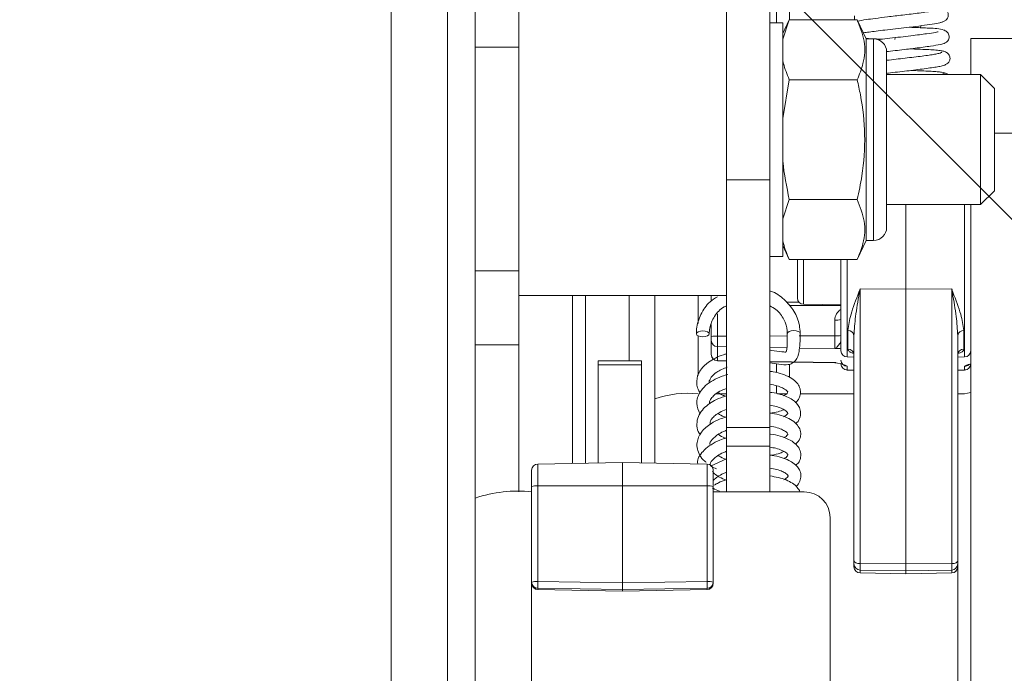
# Paper-space layout 'Sheet3' of a CAD drawing. Units: inches. Extents: x 4 to 132, y 2 to 86.
# Drawn here: x 86 to 91, y 49 to 52 of the extents above; entities that cross this region are included whole.
import ezdxf

# ---------------------------------------------------------------- set-up
doc = ezdxf.new("R2010")
doc.units = ezdxf.units.IN
doc.header["$MEASUREMENT"] = 0
doc.layers.add('LAYER_1', color=5, linetype='Continuous')
doc.styles.add('SLDTEXTSTYLE0', font='TXT', dxfattribs={"width": 0.75})
doc.dimstyles.new('SLDDIMSTYLE7', dxfattribs={"dimtxt": 1, "dimasz": 1.04, "dimexe": 0, "dimexo": 0.0625, "dimgap": 0.25, "dimtad": 0, "dimtih": 1, "dimtoh": 1, "dimlfac": 0.5, "dimrnd": 1e-09, "dimzin": 12, "dimdsep": 46, "dimtxsty": 'SLDTEXTSTYLE0', "dimsah": 1, "dimcen": 0.09, "dimadec": 0, "dimazin": 3, "dimtfac": 1, "dimtofl": 0, "dimtmove": 0, "dimatfit": 3, "dimfxl": 0, "dimfrac": 2, "dimtolj": 1, "dimtzin": 12, "dimarcsym": 0})

# ---------------------------------------------------------------- blocks, each defined once
blk = doc.blocks.new('_D_34')
at = {"layer": 'LAYER_1', "ltscale": 8}
for p, q in [((78.3053, 68.6184), (75.2757, 65.5888)), ((75.9828, 66.2959), (114.1165, 28.1622)), ((116.3053, 30.3509), (113.4094, 27.455)), ((114.1165, 28.1622), (117.0986, 25.1801)), ((117.0986, 25.1801), (119.0986, 25.1801)), ((119.8235, 25.1724), (119.6204, 25.1724)), ((119.6204, 25.1724), (119.6204, 23.5849)), ((123.6563, 25.1724), (123.8594, 25.1724)), ((123.8594, 25.1724), (123.8594, 23.5849)), ((119.6204, 23.5849), (119.8235, 23.5849)), ((123.8594, 23.5849), (123.6563, 23.5849))]:
    blk.add_line(p, q, dxfattribs=at)
for points in [[(75.9828, 66.2959), (76.605, 65.4474), (76.8313, 65.6736)], [(114.1165, 28.1622), (113.4943, 29.0107), (113.268, 28.7844)]]:
    blk.add_solid(points, dxfattribs=at)
at = {"layer": 'LAYER_1', "ltscale": 8, "char_height": 1, "attachment_point": 1, "style": 'SLDTEXTSTYLE0'}
for s, insert in [('26.96', (120.0774, 26.6646)), ('684.9', (120.0774, 24.874))]:
    blk.add_mtext(s, dxfattribs=dict(at, insert=insert))

psp = doc.layouts.new('Sheet3')

# ---------------------------------------------------------------- linework, layer by layer
at = {"color": 7, "linetype": 'Continuous', "lineweight": 15, "ltscale": 8}
for p, q in [((88.081067, 66.872807), (88.081067, 36.185307)), ((88.352267, 66.872807), (88.352267, 36.185307)), ((88.486817, 52.036332), (88.486817, 53.94059)), ((88.696017, 52.036332), (88.696017, 53.94059)), ((89.938043, 52.154285), (89.938043, 52.962019)), ((89.696017, 51.591785), (89.696017, 52.341785)), ((89.905217, 52.334872), (89.905217, 51.398896)), ((89.998967, 52.169135), (89.967717, 52.102119)), ((89.967717, 52.075889), (89.998967, 52.169135)), ((90.326135, 52.169135), (89.998967, 52.169135)), ((90.313043, 52.187507), (90.313043, 52.169135)), ((90.369198, 52.076785), (90.326135, 52.169135)), ((89.967717, 52.154285), (89.905217, 52.154285)), ((89.967717, 52.154285), (89.967717, 51.029285)), ((90.630578, 52.130534), (90.633137, 52.140083)), ((90.405217, 52.076785), (90.369198, 52.076785)), ((90.369198, 51.106785), (90.369198, 52.076785)), ((90.508647, 52.083948), (90.507483, 52.073489)), ((91.082167, 52.077883), (90.872967, 52.077883)), ((90.872967, 52.077883), (90.872967, 51.904785)), ((88.486817, 52.036332), (88.696017, 52.036332)), ((88.486817, 50.960926), (88.486817, 52.036332)), ((88.696017, 51.591785), (88.696017, 52.036332)), ((88.696017, 50.960926), (88.696017, 52.036332)), ((90.603105, 52.028004), (90.604106, 52.031739)), ((90.467717, 51.169285), (90.467717, 52.014285)), ((89.967717, 51.693967), (89.998967, 51.88046)), ((90.326135, 51.88046), (89.998967, 51.88046)), ((90.920217, 51.904785), (90.467717, 51.904785)), ((90.986817, 51.838185), (90.920217, 51.904785)), ((90.920217, 51.278785), (90.920217, 51.904785)), ((90.986817, 51.345385), (90.986817, 51.838185)), ((88.696017, 50.960926), (88.696017, 51.591785)), ((89.696017, 51.139071), (89.696017, 51.591785)), ((89.905217, 51.398896), (89.696017, 51.398896)), ((89.905217, 51.398896), (89.905217, 50.206064)), ((90.920217, 51.278785), (90.986817, 51.345385)), ((89.967717, 51.209864), (89.998967, 51.303111)), ((90.326135, 51.303111), (89.998967, 51.303111)), ((90.467717, 51.278785), (90.920217, 51.278785)), ((90.560467, 50.872405), (90.560467, 51.278785)), ((90.872967, 45.5214), (90.872967, 51.278785)), ((89.696017, 51.139071), (89.696017, 50.206064)), ((89.967717, 51.081451), (89.998967, 51.014436)), ((90.326135, 51.014436), (90.369198, 51.106785)), ((90.369198, 51.106785), (90.405217, 51.106785)), ((89.905217, 51.029285), (89.967717, 51.029285)), ((90.326135, 51.014436), (89.998967, 51.014436)), ((90.037967, 51.014436), (90.037967, 50.829103)), ((90.247967, 51.014436), (90.247967, 50.575437)), ((88.486817, 50.960926), (88.696017, 50.960926)), ((88.486817, 50.960926), (88.486817, 50.604015)), ((88.696017, 50.604015), (88.696017, 50.960926)), ((88.696017, 50.841785), (89.696017, 50.841785)), ((89.018067, 50.841785), (89.018067, 50.033927)), ((89.227267, 50.841785), (89.227267, 50.527102)), ((89.351267, 50.841785), (89.351267, 50.344535)), ((89.560467, 50.841785), (89.560467, 50.706505)), ((89.622967, 50.841785), (89.622967, 50.814781)), ((90.339943, 50.87421), (90.560467, 50.872405)), ((90.339943, 49.550855), (90.339943, 50.87421)), ((90.780991, 50.87421), (90.560467, 50.872405)), ((90.560467, 49.54905), (90.560467, 50.872405)), ((90.780991, 49.550855), (90.780991, 50.87421)), ((90.067443, 50.799107), (90.247967, 50.795956)), ((89.622967, 50.701164), (89.622967, 50.643357)), ((90.218491, 50.723169), (90.218491, 50.646909)), ((89.560467, 50.646673), (89.560467, 50.456679)), ((89.622967, 50.643357), (89.622967, 50.625285)), ((89.652443, 50.595408), (89.652443, 50.646028)), ((90.218491, 50.646909), (90.218491, 50.585567)), ((90.280991, 50.673152), (90.280991, 50.583745)), ((90.310467, 50.649337), (90.310467, 49.564922)), ((90.810467, 50.649337), (90.810467, 49.564922)), ((90.839943, 50.673152), (90.839943, 50.583745)), ((88.486817, 50.604015), (88.696017, 50.604015)), ((88.486817, 49.866408), (88.486817, 50.604015)), ((88.696017, 49.895613), (88.696017, 50.604015)), ((89.622967, 50.625285), (89.622967, 50.558393)), ((89.622967, 50.558393), (89.622967, 50.557334)), ((89.652443, 50.528517), (89.652443, 50.595408)), ((90.311697, 50.564029), (90.306732, 50.56578)), ((90.309644, 50.556529), (90.310168, 50.552897)), ((89.287267, 50.527102), (89.078067, 50.527102)), ((89.078067, 50.508482), (89.078067, 50.527102)), ((89.287267, 50.508482), (89.078067, 50.508482)), ((89.078067, 50.034975), (89.078067, 50.508482)), ((89.287267, 50.527102), (89.287267, 50.508482)), ((89.287267, 50.508482), (89.287267, 50.035423)), ((89.652443, 50.527338), (89.696017, 50.526578)), ((89.905217, 50.522926), (90.218491, 50.517458)), ((89.938043, 50.47016), (89.938043, 50.512157)), ((90.277443, 50.545442), (90.310467, 50.544865)), ((90.810467, 50.544865), (90.843491, 50.545442)), ((90.277443, 50.483137), (90.277443, 50.500703)), ((90.277443, 50.482163), (90.310467, 50.481586)), ((90.810467, 50.481586), (90.843491, 50.482163)), ((90.843491, 50.483137), (90.843491, 50.500703)), ((89.938043, 50.369522), (89.938043, 50.406974)), ((89.647257, 50.368597), (89.696017, 50.368597)), ((89.94215, 50.368597), (89.984753, 50.368597)), ((90.051451, 50.368597), (90.310467, 50.368597)), ((90.810467, 50.368597), (90.810967, 50.368597)), ((90.810967, 44.890287), (90.810967, 50.368597)), ((89.351267, 50.344535), (89.351267, 50.034306)), ((89.696017, 50.206064), (89.905217, 50.206064)), ((89.696017, 50.116418), (89.696017, 50.206064)), ((89.905217, 50.206064), (89.905217, 50.116418)), ((89.905217, 50.116418), (89.696017, 50.116418)), ((89.696017, 50.116418), (89.696017, 49.896407)), ((89.905217, 50.116418), (89.905217, 49.896407)), ((89.195517, 50.037025), (88.787493, 50.029903)), ((89.603541, 50.029903), (89.195517, 50.037025)), ((89.195517, 49.925852), (89.195517, 50.037025)), ((89.696017, 50.055702), (89.622467, 50.021546)), ((88.758017, 49.921746), (88.758017, 49.999907)), ((89.633017, 49.999907), (89.633017, 49.921746)), ((88.758017, 49.461704), (88.758017, 49.921746)), ((89.195517, 49.925852), (88.787493, 49.925064)), ((88.787493, 49.925064), (88.787493, 49.465022)), ((89.603541, 49.925064), (89.195517, 49.925852)), ((89.195517, 49.458732), (89.195517, 49.925852)), ((89.603541, 49.465022), (89.603541, 49.925064)), ((89.633017, 49.921746), (89.633017, 49.461704)), ((89.633017, 49.896407), (90.071017, 49.896407)), ((88.486817, 46.636353), (88.486817, 49.866408)), ((90.196017, 49.772174), (90.196017, 46.790585)), ((90.310467, 49.564922), (90.310467, 49.549818)), ((90.810467, 49.564922), (90.810467, 49.549818)), ((90.310467, 49.549818), (90.310467, 49.536136)), ((90.310467, 49.536136), (90.310467, 49.536022)), ((90.560467, 49.54905), (90.339943, 49.550855)), ((90.339943, 49.519942), (90.339943, 49.550855)), ((90.339943, 49.519942), (90.560467, 49.516108)), ((90.339943, 49.506259), (90.339943, 49.519942)), ((90.560467, 49.502425), (90.339943, 49.506259)), ((90.339943, 49.506026), (90.560467, 49.502177)), ((90.560467, 49.54905), (90.780991, 49.550855)), ((90.560467, 49.54905), (90.560467, 49.516108)), ((90.780991, 49.519942), (90.560467, 49.516108)), ((90.560467, 49.502425), (90.560467, 49.516108)), ((90.560467, 49.502425), (90.780991, 49.506259)), ((90.560467, 49.502177), (90.780991, 49.506026)), ((90.780991, 49.519942), (90.780991, 49.550855)), ((90.780991, 49.506259), (90.780991, 49.519942)), ((90.810467, 49.549818), (90.810467, 49.536136)), ((90.810467, 49.536136), (90.810467, 49.536022)), ((88.758017, 49.456089), (88.758017, 49.461704)), ((88.787493, 49.465022), (89.195517, 49.458732)), ((89.195517, 49.458732), (89.603541, 49.465022)), ((89.195517, 49.425602), (89.195517, 49.458732)), ((89.633017, 49.461704), (89.633017, 49.456089)), ((90.560467, 49.502425), (90.560467, 49.502177)), ((88.787439, 49.426094), (89.195517, 49.418227)), ((89.195517, 49.425602), (88.787493, 49.431893)), ((88.787493, 49.431893), (88.787493, 49.426277)), ((88.787493, 49.426277), (89.195517, 49.418411)), ((89.603541, 49.431893), (89.195517, 49.425602)), ((89.195517, 49.418411), (89.603541, 49.426277)), ((89.195517, 49.418227), (89.603595, 49.426094)), ((89.195517, 49.418411), (89.195517, 49.425602)), ((89.603541, 49.426277), (89.603541, 49.431893))]:
    psp.add_line(p, q, dxfattribs=at)
at = {"color": 8, "linetype": 'Continuous', "lineweight": 15, "ltscale": 8}
for p, q in [((90.000543, 52.169135), (90.000543, 52.930362)), ((90.405217, 51.106785), (90.405217, 52.076785)), ((90.986817, 51.622245), (91.082167, 51.622245)), ((90.843491, 50.545442), (90.843491, 51.278785)), ((90.067443, 50.799107), (90.067443, 51.014436)), ((90.277443, 50.545442), (90.277443, 51.014436)), ((88.955567, 50.841785), (88.955567, 50.032836)), ((90.044929, 50.809887), (89.984335, 50.809472)), ((89.997792, 50.79358), (90.247967, 50.793969)), ((89.652443, 50.646028), (89.652443, 50.753889)), ((89.696017, 50.646096), (89.652443, 50.646028)), ((89.989464, 50.646552), (89.905217, 50.646421)), ((90.218491, 50.646909), (90.046547, 50.646641)), ((89.652443, 50.595408), (89.696017, 50.594651)), ((89.905217, 50.591014), (89.987646, 50.589581)), ((90.047786, 50.588535), (90.218491, 50.585567)), ((90.218491, 50.518676), (89.905217, 50.524123)), ((90.000543, 50.447755), (90.000543, 50.511236)), ((90.218491, 50.518676), (90.218491, 50.517458)), ((90.310467, 50.482563), (90.277443, 50.483137)), ((90.277443, 50.482163), (90.277443, 50.483137)), ((90.810467, 50.482563), (90.843491, 50.483137)), ((90.843491, 50.482163), (90.843491, 50.483137)), ((88.787493, 50.029903), (88.787493, 49.925064)), ((89.603541, 49.925064), (89.603541, 50.029903)), ((90.339943, 49.506026), (90.339943, 49.506259)), ((90.780991, 49.506026), (90.780991, 49.506259)), ((88.758017, 49.456089), (88.758017, 47.120675)), ((88.787439, 49.426094), (88.787493, 49.426277)), ((89.603595, 49.426094), (89.603541, 49.426277))]:
    psp.add_line(p, q, dxfattribs=at)
at = {"color": 7, "linetype": 'Continuous', "lineweight": 15, "ltscale": 8, "flags": 128}
for points in [[(89.582462, 50.670619), (89.59433, 50.669613), (89.604399, 50.666628), (89.611136, 50.662118), (89.613517, 50.65677), (89.611179, 50.651397), (89.604477, 50.646819), (89.594432, 50.643732), (89.582573, 50.642606), (89.570706, 50.643612), (89.560637, 50.646597), (89.553899, 50.651107), (89.551518, 50.656455), (89.553857, 50.661827), (89.560559, 50.666406), (89.570604, 50.669493), (89.582462, 50.670619)], [(90.051512, 50.659007), (90.049131, 50.664338), (90.042393, 50.668848), (90.032324, 50.671833), (90.020457, 50.672839)], [(90.339943, 49.550855), (90.334166, 49.551167), (90.328625, 49.551996), (90.323529, 49.55331), (90.319069, 49.555061), (90.315414, 49.557182), (90.312701, 49.559595), (90.311031, 49.562207), (90.310467, 49.564922)], [(90.780991, 49.550855), (90.786768, 49.551167), (90.792309, 49.551996), (90.797405, 49.55331), (90.801864, 49.555061), (90.80552, 49.557182), (90.808233, 49.559595), (90.809903, 49.562207), (90.810467, 49.564922)]]:
    psp.add_lwpolyline(points, dxfattribs=at)
at = {"color": 8, "linetype": 'Continuous', "lineweight": 15, "ltscale": 8, "flags": 128}
psp.add_lwpolyline([(90.020457, 50.672839), (90.008598, 50.671713), (89.998553, 50.668626), (89.991851, 50.664047), (89.989512, 50.658675), (89.98953, 50.658229)], dxfattribs=at)
at = {"color": 7, "linetype": 'Continuous', "lineweight": 15, "ltscale": 64}
for centre, radius, start, end in [((90.405217, 52.014285), 0.0625, 0, 90), ((90.405217, 51.169285), 0.0625, 270, 0), ((90.067967, 50.829103), 0.03, 180, 269), ((90.225713, 50.807421), 0.084562, 265.10012, 285.257889), ((89.645221, 50.561776), 0.084562, 85.10012, 105.257889), ((90.225713, 50.731161), 0.084562, 265.10012, 285.257889), ((90.283353, 50.645927), 0.027327, 7.168177, 94.959825), ((90.837581, 50.645927), 0.027327, 85.040175, 172.831823), ((89.652905, 50.625343), 0.029938, 180.111651, 269.116502), ((89.652967, 50.557334), 0.03, 180, 269), ((90.277967, 50.575437), 0.03, 180, 269), ((90.281403, 50.554669), 0.029079, 1.844934, 90.813212), ((90.839531, 50.554669), 0.029079, 89.186788, 178.155066), ((90.842967, 50.575437), 0.03, 271, 0), ((90.217967, 50.487462), 0.03, 79.733113, 89), ((90.277905, 50.530637), 0.029938, 180.111651, 269.116502), ((90.277905, 50.513071), 0.029938, 180.111651, 269.116502), ((90.277967, 50.512158), 0.03, 180, 269), ((90.843029, 50.513071), 0.029938, 270.883498, 359.888349), ((90.842967, 50.512158), 0.03, 271, 0), ((89.509129, 49.880574), 0.490082, 83.986993, 108.790778), ((90.826345, 50.547424), 0.179487, 265.085011, 285.05534), ((88.788017, 49.999907), 0.03, 91, 180), ((89.603017, 49.999907), 0.03, 0, 89), ((88.691047, 49.260986), 0.638941, 83.983507, 108.64103), ((88.780304, 49.856342), 0.069097, 84.027839, 108.817141), ((89.61073, 49.856342), 0.069097, 71.182859, 95.972161), ((90.071399, 49.77179), 0.124618, 0.176895, 90.175809), ((90.340405, 49.549877), 0.029938, 180.111651, 269.116502), ((90.340405, 49.536194), 0.029938, 180.111651, 269.116502), ((90.340467, 49.536022), 0.03, 180, 269), ((90.780529, 49.549877), 0.029938, 270.883498, 359.888349), ((90.780529, 49.536194), 0.029938, 270.883498, 359.888349), ((90.780467, 49.536022), 0.03, 271, 0), ((88.780304, 49.3963), 0.069097, 84.027839, 108.817141), ((88.787921, 49.461794), 0.029905, 180.172777, 269.179892), ((89.34418, 49.448458), 0.556933, 178.295617, 181.704383), ((89.61073, 49.3963), 0.069097, 71.182859, 95.972161), ((89.046854, 49.448458), 0.556933, 358.295617, 1.704383), ((89.603112, 49.461794), 0.029905, 270.820108, 359.827223), ((88.788017, 49.456089), 0.03, 180, 268.895544), ((88.787921, 49.456179), 0.029905, 180.172777, 269.179892), ((89.603112, 49.456179), 0.029905, 270.820108, 359.827223), ((89.603017, 49.456089), 0.03, 271.104456, 0)]:
    psp.add_arc(centre, radius, start, end, dxfattribs=at)
at = {"color": 8, "linetype": 'Continuous', "lineweight": 15, "ltscale": 64}
for centre, radius, start, end in [((89.652829, 50.558418), 0.029862, 180.047485, 237.472412), ((90.842977, 50.530764), 0.030066, 270.979492, 310.032646)]:
    psp.add_arc(centre, radius, start, end, dxfattribs=at)
psp.add_ellipse((90.278491, 50.723262), major_axis=(0.058965, 0.011146), ratio=0.9957328, start_param=1.91845728, end_param=2.95554902, dxfattribs=at)
at = {"color": 7, "linetype": 'Continuous', "lineweight": 15, "ltscale": 8}
for points, knots in [([(90.728096, 52.220651), (90.725031, 52.219175), (90.719035, 52.216288), (90.694563, 52.211258), (90.662749, 52.206438), (90.614736, 52.199994), (90.549321, 52.191817), (90.474779, 52.183384), (90.415513, 52.175853), (90.364554, 52.169022), (90.3398, 52.164801), (90.325897, 52.162431)], [0, 0, 0, 0, 0.10185895, 0.19923866, 0.28949895, 0.37541371, 0.53329166, 0.66773662, 0.78423748, 0.87882222, 1, 1, 1, 1]), ([(90.7278, 52.156084), (90.732521, 52.157001), (90.742165, 52.158874), (90.753701, 52.166499), (90.760492, 52.175527), (90.763797, 52.183526), (90.764876, 52.19198), (90.76347, 52.202407), (90.757719, 52.212882), (90.74616, 52.222127), (90.736559, 52.223519), (90.730999, 52.224325)], [0, 0, 0, 0, 0.14774402, 0.30184798, 0.38112602, 0.46033165, 0.53782213, 0.61184658, 0.74365996, 0.85154758, 1, 1, 1, 1]), ([(90.326135, 52.169135), (90.339672, 52.134783), (90.367155, 52.065038), (90.361735, 51.966972), (90.336676, 51.906077), (90.326135, 51.88046)], [0, 0, 0, 0, 0.35991748, 0.73073402, 1, 1, 1, 1]), ([(90.355678, 52.105779), (90.364431, 52.107058), (90.381032, 52.109484), (90.418275, 52.114224), (90.460561, 52.119486), (90.511212, 52.12538), (90.567612, 52.131745), (90.625731, 52.139005), (90.679183, 52.146054), (90.7223, 52.153182), (90.732303, 52.157333), (90.737498, 52.159489)], [0, 0, 0, 0, 0.08931818, 0.16940683, 0.25992895, 0.35878278, 0.46619956, 0.58581497, 0.71322345, 0.851051, 1, 1, 1, 1]), ([(90.467495, 52.015378), (90.470504, 52.015756), (90.487049, 52.017832), (90.534118, 52.023258), (90.60747, 52.031993), (90.680165, 52.041505), (90.725551, 52.049321), (90.746724, 52.055396), (90.760538, 52.063861), (90.769249, 52.078822), (90.769706, 52.096089), (90.758096, 52.112881), (90.726623, 52.127449), (90.686735, 52.127374), (90.61959, 52.131311), (90.584331, 52.132543), (90.575522, 52.132851)], [0, 0, 0, 0, 0.01327593, 0.07301128, 0.19288019, 0.31372159, 0.41997844, 0.49643567, 0.54212571, 0.56771559, 0.60375159, 0.64592918, 0.68512526, 0.85079481, 0.96272596, 1, 1, 1, 1]), ([(90.368044, 52.079262), (90.371964, 52.078942), (90.385724, 52.077818), (90.413673, 52.07658), (90.437211, 52.075612), (90.446562, 52.075227)], [0, 0, 0, 0, 0.19364467, 0.67966316, 1, 1, 1, 1]), ([(90.71643, 52.110338), (90.7155, 52.110294), (90.713424, 52.110196), (90.697815, 52.106918), (90.668978, 52.102688), (90.626014, 52.096962), (90.583596, 52.091575), (90.534613, 52.085704), (90.484265, 52.079945), (90.44755, 52.075459), (90.429991, 52.073131), (90.426922, 52.072724)], [0, 0, 0, 0, 0.0660421, 0.14751018, 0.33768433, 0.44951055, 0.57347308, 0.70666207, 0.84256106, 0.97247698, 1, 1, 1, 1]), ([(90.738678, 52.01788), (90.73302, 52.019063), (90.722063, 52.021353), (90.690771, 52.023979), (90.653033, 52.025882), (90.616086, 52.027612), (90.589973, 52.028475), (90.57972, 52.028814)], [0, 0, 0, 0, 0.23877761, 0.46243046, 0.67044119, 0.87060852, 1, 1, 1, 1]), ([(90.751212, 51.953732), (90.753662, 51.95441), (90.76022, 51.956225), (90.7683, 51.964895), (90.774205, 51.97855), (90.771844, 51.995768), (90.760264, 52.010189), (90.743369, 52.018285), (90.731496, 52.019504), (90.725562, 52.020113)], [0, 0, 0, 0, 0.0665582, 0.17814604, 0.3160971, 0.47666018, 0.64938325, 0.82478863, 1, 1, 1, 1]), ([(89.998967, 51.88046), (89.988135, 51.906168), (89.975118, 51.937063), (89.968781, 51.968438), (89.967717, 51.973707)], [0, 0, 0, 0, 0.83205968, 1, 1, 1, 1]), ([(90.733528, 52.013418), (90.73318, 52.012501), (90.73245, 52.01057), (90.720421, 52.00692), (90.700422, 52.002818), (90.672821, 51.998594), (90.638888, 51.994031), (90.599664, 51.988995), (90.556955, 51.983787), (90.513092, 51.978749), (90.482731, 51.975227), (90.468319, 51.973408), (90.467717, 51.973332)], [0, 0, 0, 0, 0.10084046, 0.21224245, 0.32414334, 0.43418771, 0.54486211, 0.6580271, 0.77130011, 0.88246334, 0.99508737, 1, 1, 1, 1]), ([(90.467717, 51.910912), (90.470565, 51.911274), (90.487274, 51.913398), (90.520305, 51.917265), (90.565, 51.922425), (90.608835, 51.927802), (90.649474, 51.933054), (90.685057, 51.937884), (90.714252, 51.942419), (90.736226, 51.94688), (90.748349, 51.950944), (90.753121, 51.953341), (90.751261, 51.954409), (90.75123, 51.954427)], [0, 0, 0, 0, 0.02192593, 0.12866326, 0.23469104, 0.34343712, 0.45280374, 0.56049051, 0.66830544, 0.77871122, 0.88941222, 0.99814799, 1, 1, 1, 1]), ([(90.749521, 51.910313), (90.74883, 51.911316), (90.747416, 51.91337), (90.733824, 51.916193), (90.712209, 51.918708), (90.683022, 51.920665), (90.647507, 51.922398), (90.61411, 51.923868), (90.592083, 51.924647), (90.584801, 51.924904)], [0, 0, 0, 0, 0.149660326, 0.306318117, 0.462605127, 0.615284237, 0.768090966, 0.923325183, 1, 1, 1, 1]), ([(90.326135, 51.88046), (90.331498, 51.856075), (90.350662, 51.768937), (90.367836, 51.61377), (90.356151, 51.443863), (90.334245, 51.341139), (90.326135, 51.303111)], [0, 0, 0, 0, 0.12855887, 0.45937943, 0.79986468, 1, 1, 1, 1]), ([(90.742004, 51.909945), (90.741356, 51.908889), (90.740402, 51.907331), (90.733033, 51.905405), (90.730661, 51.904785)], [0, 0, 0, 0, 0.67821424, 1, 1, 1, 1]), ([(90.765164, 51.904785), (90.763388, 51.906274), (90.756776, 51.911818), (90.748658, 51.9126), (90.74272, 51.913171)], [0, 0, 0, 0, 0.268562708, 1, 1, 1, 1]), ([(89.998967, 51.303111), (89.986379, 51.364354), (89.973664, 51.426217), (89.967776, 51.488975), (89.967717, 51.489604)], [0, 0, 0, 0, 0.98998047, 1, 1, 1, 1]), ([(90.326135, 51.303111), (90.339672, 51.268758), (90.367155, 51.199013), (90.361735, 51.100948), (90.336676, 51.040053), (90.326135, 51.014436)], [0, 0, 0, 0, 0.35991748, 0.73073402, 1, 1, 1, 1]), ([(89.998967, 51.014436), (89.988135, 51.040143), (89.975118, 51.071039), (89.968781, 51.102413), (89.967717, 51.107682)], [0, 0, 0, 0, 0.83205908, 1, 1, 1, 1]), ([(89.652443, 50.835818), (89.640279, 50.827991), (89.60639, 50.806186), (89.570301, 50.751758), (89.552745, 50.696824), (89.551765, 50.664578), (89.551518, 50.656446)], [0, 0, 0, 0, 0.193877245, 0.540123313, 0.884034756, 1, 1, 1, 1]), ([(90.051512, 50.658998), (90.05065, 50.672361), (90.048261, 50.709423), (90.024822, 50.768152), (89.975932, 50.823374), (89.93291, 50.856005), (89.906537, 50.862844), (89.905217, 50.863187)], [0, 0, 0, 0, 0.155388564, 0.430979219, 0.707383914, 0.985348391, 1, 1, 1, 1]), ([(90.339943, 50.87421), (90.339802, 50.873819), (90.337822, 50.868342), (90.322042, 50.824798), (90.293083, 50.753184), (90.284785, 50.698267), (90.280991, 50.673152)], [0, 0, 0, 0, 0.00512177, 0.07172314, 0.57545904, 1, 1, 1, 1]), ([(90.339943, 50.87421), (90.339872, 50.873793), (90.338597, 50.866389), (90.330724, 50.820523), (90.316497, 50.743661), (90.31238, 50.679259), (90.310467, 50.649337)], [0, 0, 0, 0, 0.005229001, 0.092847918, 0.57852163, 1, 1, 1, 1]), ([(90.780991, 50.87421), (90.781132, 50.873819), (90.783112, 50.868342), (90.798892, 50.824798), (90.827851, 50.753184), (90.836148, 50.698267), (90.839943, 50.673152)], [0, 0, 0, 0, 0.00512177, 0.07172314, 0.57545904, 1, 1, 1, 1]), ([(90.780991, 50.87421), (90.781062, 50.873793), (90.782336, 50.866389), (90.79021, 50.820523), (90.804437, 50.743661), (90.808554, 50.679259), (90.810467, 50.649337)], [0, 0, 0, 0, 0.005229, 0.09284792, 0.57852163, 1, 1, 1, 1]), ([(89.613517, 50.656778), (89.614, 50.666149), (89.61551, 50.695423), (89.636725, 50.741604), (89.667639, 50.779252), (89.692236, 50.789971), (89.696017, 50.791619)], [0, 0, 0, 0, 0.17770426, 0.55515538, 0.93162255, 1, 1, 1, 1]), ([(89.905217, 50.791676), (89.915411, 50.786183), (89.944921, 50.770282), (89.975466, 50.727111), (89.988642, 50.685818), (89.989379, 50.662842), (89.989513, 50.658666)], [0, 0, 0, 0, 0.19400245, 0.56161755, 0.92033119, 1, 1, 1, 1]), ([(89.905217, 50.516763), (89.919982, 50.514602), (89.953216, 50.50974), (89.988546, 50.506265), (90.014394, 50.514395), (90.035162, 50.532117), (90.045574, 50.563147), (90.051161, 50.610429), (90.05139, 50.642179), (90.051512, 50.659)], [0, 0, 0, 0, 0.15013359, 0.33794198, 0.43589892, 0.5409317, 0.73251718, 0.85829342, 1, 1, 1, 1]), ([(89.989513, 50.658665), (89.98951, 50.645109), (89.989505, 50.620597), (89.988731, 50.590028), (89.984074, 50.569589), (89.984755, 50.570052), (89.980404, 50.569286), (89.957025, 50.569763), (89.930824, 50.575725), (89.907212, 50.577817), (89.905217, 50.577994)], [0, 0, 0, 0, 0.15012904, 0.27146866, 0.42604506, 0.57412903, 0.64140633, 0.7559475, 0.97937934, 1, 1, 1, 1]), ([(90.247967, 50.621724), (90.247565, 50.62006), (90.246659, 50.616316), (90.238828, 50.605836), (90.230569, 50.594434), (90.223398, 50.587632), (90.220203, 50.585979), (90.218539, 50.585579), (90.218491, 50.585567)], [0, 0, 0, 0, 0.14253462, 0.32074602, 0.69116807, 0.83838417, 0.99525592, 1, 1, 1, 1]), ([(89.696017, 50.560299), (89.691299, 50.559028), (89.657652, 50.549958), (89.613432, 50.52557), (89.578244, 50.493349), (89.556797, 50.459045), (89.55026, 50.424388), (89.556772, 50.392606), (89.565297, 50.379469), (89.568578, 50.374413)], [0, 0, 0, 0, 0.04311948, 0.30753724, 0.49093678, 0.59863715, 0.80671675, 0.92560847, 1, 1, 1, 1]), ([(90.306325, 50.565951), (90.306202, 50.566032), (90.305688, 50.566374), (90.307446, 50.564167), (90.308785, 50.562485)], [0, 0, 0, 0, 0.23839989, 1, 1, 1, 1]), ([(90.811174, 50.556504), (90.811056, 50.558211), (90.810779, 50.562235), (90.816, 50.566724), (90.814912, 50.56616), (90.814809, 50.566106)], [0, 0, 0, 0, 0.40011742, 0.94297006, 1, 1, 1, 1]), ([(90.218491, 50.518676), (90.218558, 50.518646), (90.220458, 50.5178), (90.222134, 50.518301), (90.22375, 50.518784)], [0, 0, 0, 0, 0.03565595, 1, 1, 1, 1]), ([(90.277443, 50.500703), (90.27394, 50.503244), (90.265595, 50.509298), (90.235032, 50.515224), (90.218622, 50.518649), (90.218491, 50.518676)], [0, 0, 0, 0, 0.41784911, 0.99534216, 1, 1, 1, 1]), ([(90.8605, 50.507549), (90.860891, 50.507729), (90.862095, 50.508281), (90.868586, 50.510123), (90.872967, 50.511365)], [0, 0, 0, 0, 0.32519718, 1, 1, 1, 1]), ([(89.703126, 50.46144), (89.693977, 50.45884), (89.668077, 50.451479), (89.630828, 50.433542), (89.594766, 50.408771), (89.569801, 50.380474), (89.556168, 50.351865), (89.5501, 50.313374), (89.561435, 50.288265), (89.568919, 50.271687)], [0, 0, 0, 0, 0.08238877, 0.23325743, 0.38846155, 0.53499823, 0.66550904, 0.77915017, 1, 1, 1, 1]), ([(89.615069, 50.420926), (89.615039, 50.420984), (89.611398, 50.42791), (89.615981, 50.435005), (89.626393, 50.453657), (89.649762, 50.475683), (89.681819, 50.489047), (89.700295, 50.496749)], [0, 0, 0, 0, 0.0023152, 0.27805889, 0.42075194, 0.66616111, 1, 1, 1, 1]), ([(90.028087, 50.32483), (90.031841, 50.328172), (90.042177, 50.337374), (90.051428, 50.356989), (90.054451, 50.381103), (90.047392, 50.40593), (90.030809, 50.428011), (90.00421, 50.447683), (89.96715, 50.46364), (89.932903, 50.473408), (89.910598, 50.475776), (89.905217, 50.476347)], [0, 0, 0, 0, 0.06441839, 0.1773744, 0.28652911, 0.39706877, 0.51988547, 0.65721272, 0.80507489, 0.95297763, 1, 1, 1, 1]), ([(89.905217, 50.414322), (89.917232, 50.411941), (89.941355, 50.407161), (89.967191, 50.396839), (89.99125, 50.381176), (89.992205, 50.377319), (89.987969, 50.367707), (89.974417, 50.360356), (89.971457, 50.35875)], [0, 0, 0, 0, 0.14103768, 0.28314735, 0.41312118, 0.72396974, 0.93972861, 1, 1, 1, 1]), ([(89.616805, 50.319344), (89.616235, 50.320811), (89.612676, 50.329975), (89.619173, 50.342023), (89.637791, 50.363525), (89.662273, 50.380322), (89.685003, 50.38983), (89.696017, 50.394438)], [0, 0, 0, 0, 0.06162397, 0.38493264, 0.5829562, 0.79791081, 1, 1, 1, 1]), ([(89.696017, 50.355281), (89.690669, 50.357069), (89.67461, 50.362438), (89.663202, 50.369507), (89.655593, 50.374222)], [0, 0, 0, 0, 0.3330426, 1, 1, 1, 1]), ([(90.029957, 50.225282), (90.03188, 50.226762), (90.042939, 50.235268), (90.051807, 50.254366), (90.055089, 50.28329), (90.043948, 50.314046), (90.014917, 50.342877), (89.967391, 50.363316), (89.927387, 50.37366), (89.908412, 50.375446), (89.905217, 50.375747)], [0, 0, 0, 0, 0.03039651, 0.17474374, 0.2968032, 0.40712326, 0.60382282, 0.83413442, 0.97207514, 1, 1, 1, 1]), ([(89.696017, 50.358316), (89.686698, 50.355404), (89.648725, 50.343541), (89.606183, 50.318081), (89.572844, 50.283331), (89.555474, 50.250829), (89.552645, 50.214249), (89.558011, 50.185918), (89.568938, 50.173943), (89.571275, 50.171382)], [0, 0, 0, 0, 0.08811566, 0.35906058, 0.49750422, 0.64924541, 0.80998763, 0.95935537, 1, 1, 1, 1]), ([(89.904174, 50.31372), (89.915719, 50.311489), (89.946322, 50.305574), (89.979362, 50.290601), (89.992961, 50.274854), (89.992292, 50.276469), (89.988033, 50.267272), (89.976697, 50.260367), (89.970956, 50.256869)], [0, 0, 0, 0, 0.13187787, 0.34960301, 0.5292915, 0.73698118, 0.86678191, 1, 1, 1, 1]), ([(89.618569, 50.223622), (89.617804, 50.226743), (89.616007, 50.234081), (89.624931, 50.247879), (89.640525, 50.264213), (89.664217, 50.279284), (89.683246, 50.28929), (89.695547, 50.293213), (89.696017, 50.293363)], [0, 0, 0, 0, 0.16056505, 0.37761233, 0.57958737, 0.78047556, 0.99161618, 1, 1, 1, 1]), ([(89.696017, 50.254399), (89.692979, 50.255385), (89.677142, 50.260521), (89.66344, 50.267216), (89.65563, 50.273044), (89.655577, 50.273083)], [0, 0, 0, 0, 0.19077105, 0.99454343, 1, 1, 1, 1]), ([(90.028725, 50.126143), (90.037318, 50.134266), (90.052479, 50.148598), (90.055688, 50.179917), (90.047529, 50.206744), (90.028226, 50.230043), (89.989215, 50.255347), (89.945024, 50.270978), (89.909105, 50.274508), (89.905217, 50.27489)], [0, 0, 0, 0, 0.15411462, 0.27192632, 0.39760918, 0.5358702, 0.68213545, 0.96559052, 1, 1, 1, 1]), ([(89.906252, 50.27478), (89.919694, 50.276849), (89.944114, 50.280608), (89.963626, 50.28828), (89.972398, 50.291729)], [0, 0, 0, 0, 0.55045785, 1, 1, 1, 1]), ([(89.696017, 50.257173), (89.684739, 50.253575), (89.65816, 50.245097), (89.614804, 50.222126), (89.572969, 50.186599), (89.552997, 50.141779), (89.554771, 50.101285), (89.567797, 50.071089), (89.582898, 50.049762), (89.595908, 50.040142), (89.598157, 50.038479)], [0, 0, 0, 0, 0.09186303, 0.21648548, 0.42029069, 0.61854844, 0.73001726, 0.84928997, 0.97394784, 1, 1, 1, 1]), ([(89.618073, 50.120093), (89.617459, 50.121844), (89.614428, 50.130484), (89.624199, 50.147522), (89.653171, 50.172466), (89.680331, 50.186977), (89.694377, 50.191524), (89.696017, 50.192054)], [0, 0, 0, 0, 0.08291225, 0.409252, 0.7554994, 0.97146247, 1, 1, 1, 1]), ([(89.696017, 50.153512), (89.694281, 50.154063), (89.678118, 50.159192), (89.667321, 50.166614), (89.657683, 50.173239)], [0, 0, 0, 0, 0.10737912, 1, 1, 1, 1]), ([(90.028276, 50.023898), (90.033476, 50.027569), (90.046038, 50.03644), (90.053559, 50.057015), (90.055908, 50.08216), (90.046631, 50.107937), (90.027083, 50.13038), (89.996655, 50.149998), (89.95621, 50.164819), (89.924598, 50.172772), (89.906454, 50.174282), (89.905217, 50.174384)], [0, 0, 0, 0, 0.07736182, 0.18690153, 0.29623856, 0.41373443, 0.54730786, 0.6944123, 0.84368499, 0.98934567, 1, 1, 1, 1]), ([(89.906512, 50.212553), (89.918453, 50.210159), (89.942083, 50.205421), (89.968025, 50.194962), (89.984984, 50.184749), (89.993366, 50.173942), (89.992715, 50.175724), (89.987492, 50.164424), (89.97481, 50.158012), (89.973464, 50.157331)], [0, 0, 0, 0, 0.13922576, 0.27552265, 0.41217644, 0.53770858, 0.7554803, 0.97404439, 1, 1, 1, 1]), ([(89.696017, 50.156149), (89.685214, 50.152686), (89.657851, 50.143913), (89.620967, 50.124241), (89.581406, 50.092268), (89.555428, 50.059172), (89.557772, 50.034784), (89.558165, 50.030695)], [0, 0, 0, 0, 0.14121568, 0.35770841, 0.56879736, 0.92769126, 1, 1, 1, 1]), ([(89.618297, 50.025033), (89.618149, 50.026516), (89.617266, 50.035391), (89.629996, 50.05296), (89.658761, 50.074149), (89.680124, 50.085847), (89.69459, 50.090571), (89.696017, 50.091037)], [0, 0, 0, 0, 0.08027745, 0.48038938, 0.72135731, 0.97251365, 1, 1, 1, 1]), ([(89.905217, 50.111633), (89.915285, 50.109891), (89.937942, 50.10597), (89.964103, 50.096353), (89.987814, 50.082917), (89.9935, 50.074008), (89.992842, 50.071985), (89.985707, 50.063282), (89.977432, 50.05855), (89.974082, 50.056634)], [0, 0, 0, 0, 0.11437938, 0.2573902, 0.39562912, 0.62402052, 0.8209691, 0.92752067, 1, 1, 1, 1]), ([(89.908562, 50.072897), (89.909889, 50.073032), (89.926828, 50.074751), (89.950391, 50.079768), (89.966837, 50.08809), (89.972436, 50.090923)], [0, 0, 0, 0, 0.05309216, 0.67766847, 1, 1, 1, 1]), ([(89.696017, 50.052784), (89.694736, 50.05319), (89.680999, 50.057541), (89.667262, 50.064194), (89.658174, 50.070735), (89.656765, 50.071749)], [0, 0, 0, 0, 0.07993284, 0.85736498, 1, 1, 1, 1]), ([(90.032112, 49.922076), (90.032535, 49.922392), (90.041618, 49.929167), (90.050494, 49.945447), (90.05714, 49.972173), (90.051692, 49.997382), (90.033649, 50.026083), (89.999499, 50.048743), (89.951279, 50.066118), (89.920469, 50.071076), (89.905217, 50.07353)], [0, 0, 0, 0, 0.0065126, 0.13972649, 0.25644894, 0.36609518, 0.47524179, 0.71965787, 0.86121548, 1, 1, 1, 1]), ([(89.618378, 50.023008), (89.620106, 50.021626), (89.628179, 50.015167), (89.639158, 50.010433), (89.647786, 50.006713)], [0, 0, 0, 0, 0.21403745, 1, 1, 1, 1]), ([(89.696017, 49.951894), (89.684645, 49.956716), (89.662359, 49.966165), (89.638199, 49.982292), (89.632215, 49.991946), (89.629567, 49.996217)], [0, 0, 0, 0, 0.367477847, 0.720121425, 1, 1, 1, 1]), ([(89.632453, 49.950268), (89.634336, 49.952591), (89.6405, 49.960198), (89.659949, 49.973292), (89.679827, 49.984342), (89.693804, 49.989064), (89.696017, 49.989812)], [0, 0, 0, 0, 0.165877, 0.54310079, 0.92766088, 1, 1, 1, 1]), ([(89.905217, 50.010963), (89.916759, 50.008869), (89.940083, 50.004637), (89.965562, 49.99478), (89.982441, 49.985413), (89.99352, 49.974676), (89.993407, 49.972571), (89.991716, 49.965392), (89.976763, 49.956883), (89.972541, 49.95448)], [0, 0, 0, 0, 0.13021765, 0.26312967, 0.38250522, 0.48684782, 0.68254926, 0.91038648, 1, 1, 1, 1]), ([(89.696017, 49.954527), (89.682461, 49.95021), (89.660453, 49.943202), (89.644341, 49.932244), (89.638153, 49.928036)], [0, 0, 0, 0, 0.615958281, 1, 1, 1, 1]), ([(90.050372, 49.896407), (90.046397, 49.903893), (90.038006, 49.919695), (90.006764, 49.944426), (89.961673, 49.963857), (89.919228, 49.970571), (89.905217, 49.972788)], [0, 0, 0, 0, 0.18248777, 0.38522287, 0.79705141, 1, 1, 1, 1]), ([(89.629612, 49.915211), (89.630488, 49.914585), (89.639813, 49.907912), (89.652315, 49.903199), (89.663643, 49.898928)], [0, 0, 0, 0, 0.09387482, 1, 1, 1, 1])]:
    psp.add_open_spline(points, degree=3, knots=knots, dxfattribs=at)
at = {"color": 8, "linetype": 'Continuous', "lineweight": 15, "ltscale": 8}
for points, knots in [([(90.218491, 50.585567), (90.218611, 50.585572), (90.221982, 50.585713), (90.228525, 50.585999), (90.238984, 50.586442), (90.244786, 50.586914), (90.247967, 50.587173)], [0, 0, 0, 0, 0.01143131, 0.31940917, 0.62691974, 1, 1, 1, 1]), ([(90.307987, 50.56354), (90.305152, 50.564155), (90.295949, 50.566149), (90.284241, 50.572471), (90.282222, 50.579473), (90.280991, 50.583745)], [0, 0, 0, 0, 0.14786825, 0.4799509, 1, 1, 1, 1]), ([(90.813157, 50.56359), (90.815917, 50.564189), (90.825041, 50.56617), (90.836687, 50.572473), (90.838709, 50.579473), (90.839943, 50.583745)], [0, 0, 0, 0, 0.14461834, 0.4779675, 1, 1, 1, 1]), ([(90.843491, 50.500703), (90.846303, 50.503252), (90.850443, 50.507004), (90.867499, 50.510646), (90.872967, 50.511814)], [0, 0, 0, 0, 0.67942107, 1, 1, 1, 1])]:
    psp.add_open_spline(points, degree=3, knots=knots, dxfattribs=at)

# ---------------------------------------------------------------- dimensions: what is measured, and where the dimension line sits
at = {"layer": 'LAYER_1', "ltscale": 8}
dim = psp.add_linear_dim(base=(114.116512, 28.162152), p1=(78.58811, 68.90125), p2=(116.58811, 30.63375), angle=315, dimstyle='SLDDIMSTYLE7', dxfattribs=at)
dim.commit()
dim.dimension.update_dxf_attribs({"geometry": '_D_34', "text_midpoint": (117.098588, 25.180076), "dimtype": 160})

doc.saveas('drawing.dxf')
